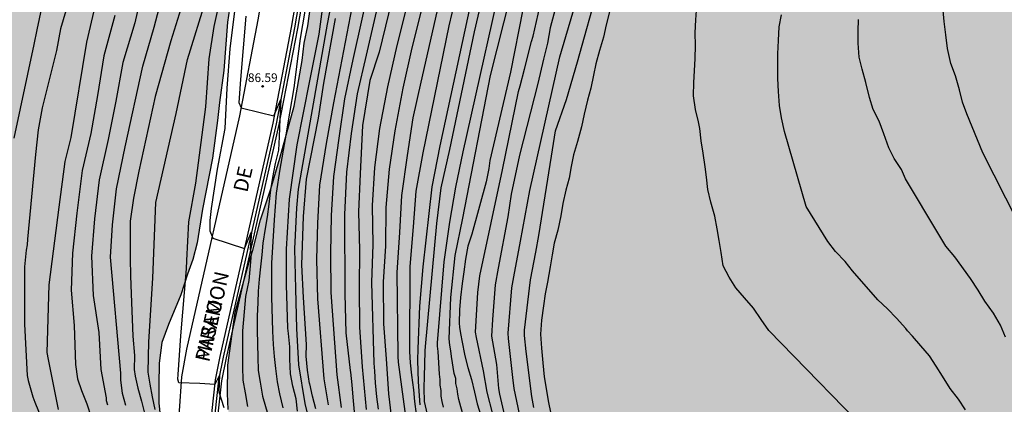
# Model space of a CAD drawing. Units: metres. Extents: x 582394 to 582745, y 4793785 to 4794040.
# Drawn here: x 582514 to 582598, y 4793842 to 4793875 of the extents above; entities that cross this region are included whole.
import ezdxf

# ---------------------------------------------------------------- set-up
doc = ezdxf.new("R2010")
doc.units = ezdxf.units.M
for name, color, linetype in [('020104', 34, 'Continuous'), ('020204', 9, 'Continuous'), ('020308', 9, 'Continuous'), ('050103', 4, 'Continuous'), ('060108', 9, 'Continuous'), ('060135', 9, 'Continuous'), ('080306', 9, 'Continuous'), ('080312', 8, 'Continuous'), ('100106', 63, 'Continuous'), ('990504', 63, 'Continuous')]:
    doc.layers.add(name, color=color, linetype=linetype)
doc.layers.add('020105', color=24, linetype='Continuous', lineweight=30)
doc.styles.add('ARIAL', font='ARIAL.TTF', dxfattribs={"height": 1})
doc.styles.add('ARIALI', font='ARIALI.TTF', dxfattribs={"height": 1})

# ---------------------------------------------------------------- blocks, each defined once
blk = doc.blocks.new('COTAPU')
blk.add_circle((0, 0), 0.075)

msp = doc.modelspace()

# ---------------------------------------------------------------- hatches: boundary and pattern name
at = {"layer": '990504'}
msp.add_hatch(color=256, dxfattribs=at).paths.add_polyline_path([(582394.149, 4794017.764), (582395.391, 4794018.234), (582398.905, 4794019.123), (582402.417, 4794019.676), (582412.485, 4794020.946), (582415.675, 4794021.51), (582418.825, 4794022.224), (582422.177, 4794023.187), (582425.341, 4794023.895), (582427.981, 4794025.033), (582431.125, 4794026.652), (582434.118, 4794027.644), (582437.286, 4794028.429), (582440.112, 4794028.76), (582443.204, 4794029.036), (582446.218, 4794029.093), (582449.48, 4794028.923), (582452.266, 4794028.432), (582454.584, 4794027.903), (582457.073, 4794027.263), (582459.088, 4794026.422), (582461.011, 4794024.976), (582462.563, 4794023.152), (582463.959, 4794020.634), (582465.489, 4794018.341), (582466.875, 4794015.47), (582468.017, 4794012.71), (582469.073, 4794010.001), (582470.161, 4794006.635), (582471.089, 4794003.556), (582471.699, 4794000.382), (582472.293, 4793997.723), (582472.811, 4793994.981), (582473.254, 4793992.179), (582473.496, 4793989.728), (582473.605, 4793986.229), (582473.686, 4793983.16), (582473.588, 4793980.149), (582473.17, 4793977.784), (582472.421, 4793974.876), (582470.539, 4793968.724), (582469.576, 4793965.908), (582466.634, 4793956.139), (582465.504, 4793953.337), (582464.554, 4793950.791), (582463.508, 4793947.439), (582462.378, 4793944.161), (582461.177, 4793940.949), (582459.803, 4793936.278), (582458.048, 4793932.51), (582456.571, 4793929.538), (582455.262, 4793926.662), (582452.91, 4793920.587), (582451.855, 4793917.674), (582450.572, 4793914.649), (582449.442, 4793911.585), (582448.161, 4793908.592), (582446.907, 4793905.837), (582445.489, 4793902.867), (582442.483, 4793896.843), (582441.145, 4793894.879), (582436.547, 4793886.82), (582436.042, 4793884.519), (582435.179, 4793882.399), (582433.986, 4793879.638), (582432.703, 4793876.895), (582431.282, 4793874.582), (582429.145, 4793870.968), (582425.281, 4793864.319), (582423.467, 4793861.707), (582421.783, 4793859.107), (582420.309, 4793856.126), (582417.489, 4793850.216), (582416.738, 4793847.867), (582416.153, 4793845.192), (582416.019, 4793842.979), (582415.997, 4793839.706), (582416.097, 4793836.634), (582416.484, 4793831.786), (582417.009, 4793827.138), (582417.702, 4793817.482), (582418.013, 4793814.339), (582418.546, 4793811.487), (582419.58, 4793809.011), (582421.787, 4793808.093), (582424.662, 4793808.33), (582426.824, 4793809.147), (582429.306, 4793810.294), (582431.982, 4793811.609), (582434.831, 4793812.444), (582437.948, 4793812.566), (582440.599, 4793812.332), (582449.749, 4793810.053), (582452.592, 4793808.868), (582455.361, 4793807.377), (582457.794, 4793805.01), (582459.745, 4793802.082), (582461.195, 4793799.139), (582462.238, 4793795.452), (582463.144, 4793791.912), (582463.433, 4793790.234), (582504.826, 4793790.233), (582504.301, 4793791.152), (582503.882, 4793793.031), (582503.819, 4793794.762), (582504.093, 4793796.36), (582504.31, 4793798.213), (582504.916, 4793799.744), (582505.629, 4793801.298), (582506.385, 4793802.754), (582507.491, 4793804.065), (582508.643, 4793804.878), (582509.996, 4793805.224), (582510.502, 4793805.305), (582512.95, 4793805.356), (582514.547, 4793805.5), (582516.441, 4793805.939), (582518.021, 4793806.364), (582519.382, 4793806.62), (582521.45, 4793806.834), (582523.126, 4793806.846), (582525.17, 4793807.128), (582526.832, 4793808.032), (582529.023, 4793810.261), (582530.863, 4793811.239), (582532.367, 4793810.846), (582533.8, 4793809.67), (582534.78, 4793808.203), (582535.815, 4793806.806), (582538.302, 4793804.269), (582539.781, 4793803.038), (582541.468, 4793801.83), (582542.878, 4793800.635), (582544.362, 4793799.592), (582546.408, 4793798.427), (582547.782, 4793798.241), (582548.738, 4793798.912), (582548.46, 4793799.732), (582547.504, 4793801.153), (582545.08, 4793804.352), (582543.068, 4793808.047), (582542.194, 4793809.882), (582540.243, 4793813.248), (582539.172, 4793814.972), (582538.011, 4793816.552), (582536.129, 4793819.627), (582533.683, 4793822.917), (582532.769, 4793824.068), (582528.96, 4793830.446), (582527.836, 4793833.165), (582526.83, 4793836.449), (582526.35, 4793838.262), (582525.962, 4793840.039), (582525.75, 4793842.138), (582525.734, 4793843.73), (582525.776, 4793845.586), (582526.011, 4793847.357), (582526.566, 4793848.918), (582527.645, 4793851.468), (582528.197, 4793853.228), (582528.656, 4793854.485), (582529.039, 4793855.926), (582529.494, 4793858.812), (582530.361, 4793863.203), (582530.784, 4793866.444), (582530.948, 4793867.991), (582531.338, 4793870.739), (582531.635, 4793874.883), (582531.904, 4793876.604), (582532.216, 4793877.924), (582533.036, 4793880.481), (582533.599, 4793881.929), (582534.458, 4793883.839), (582536.471, 4793894.311), (582537.275, 4793897.579), (582537.797, 4793899.253), (582538.2, 4793901.218), (582538.584, 4793902.823), (582539.726, 4793904.497), (582541.021, 4793907.055), (582541.997, 4793910.535), (582542.544, 4793912.142), (582544.009, 4793915.231), (582544.772, 4793916.52), (582545.695, 4793917.803), (582546.709, 4793918.952), (582548.488, 4793921.338), (582549.482, 4793922.43), (582550.215, 4793923.109), (582551.058, 4793924.083), (582551.963, 4793925.242), (582552.997, 4793926.873), (582553.96, 4793928.562), (582555.409, 4793931.689), (582556.142, 4793933.458), (582556.695, 4793935.024), (582557.424, 4793938.065), (582558.063, 4793941.289), (582559.24, 4793945.596), (582560.021, 4793949.095), (582560.373, 4793950.96), (582561.312, 4793954.091), (582562.189, 4793957.208), (582563.548, 4793961.561), (582564.771, 4793964.636), (582565.513, 4793966.058), (582567.312, 4793969.164), (582568.282, 4793970.595), (582569.187, 4793972.165), (582570.296, 4793973.779), (582571.263, 4793975.086), (582574.032, 4793979.369), (582576.722, 4793983.661), (582577.695, 4793985.126), (582578.619, 4793986.359), (582580.33, 4793989.061), (582581.915, 4793991.805), (582582.653, 4793993.232), (582584.228, 4793995.997), (582587.256, 4794001.09), (582588.176, 4794002.402), (582589.104, 4794003.985), (582589.876, 4794005.383), (582590.693, 4794007.019), (582591.303, 4794008.884), (582591.837, 4794010.318), (582592.504, 4794013.688), (582592.77, 4794015.217), (582593.489, 4794020.896), (582594.359, 4794026.237), (582594.631, 4794027.587), (582594.861, 4794029.021), (582595.317, 4794030.405), (582595.825, 4794031.477), (582596.211, 4794032.467), (582596.421, 4794033.123), (582596.637, 4794033.475), (582597.565, 4794035.564), (582597.865, 4794036.596), (582598.069, 4794037.67), (582598.351, 4794040.224), (582581.825, 4794040.225), (582582.267, 4794039.123), (582583.445, 4794036.951), (582583.581, 4794036.549), (582583.601, 4794036.269), (582583.559, 4794036.027), (582583.005, 4794035.047), (582582.691, 4794034.701), (582581.811, 4794033.899), (582581.641, 4794033.709), (582581.385, 4794033.307), (582581.285, 4794033.099), (582580.835, 4794031.385), (582580.419, 4794030.339), (582579.325, 4794028.373), (582579.205, 4794028.197), (582578.901, 4794027.889), (582578.669, 4794027.711), (582578.461, 4794027.593), (582578.045, 4794027.523), (582577.835, 4794027.549), (582577.641, 4794027.641), (582577.085, 4794028.137), (582576.919, 4794028.347), (582576.805, 4794028.591), (582576.695, 4794029.075), (582576.693, 4794029.279), (582577.247, 4794031.533), (582577.501, 4794033.193), (582577.599, 4794034.295), (582577.597, 4794035.619), (582577.515, 4794036.087), (582577.437, 4794036.283), (582577.295, 4794036.501), (582576.955, 4794036.805), (582576.585, 4794037.009), (582575.72, 4794037.299), (582574.418, 4794037.649), (582573.8, 4794037.953), (582573.468, 4794038.263), (582572.944, 4794039.091), (582572.583, 4794040.225), (582552.243, 4794040.225), (582552.054, 4794039.464), (582551.702, 4794038.456), (582551.418, 4794037.792), (582550.882, 4794036.892), (582550.748, 4794036.706), (582550.554, 4794036.538), (582550.332, 4794036.428), (582550.112, 4794036.352), (582549.476, 4794036.32), (582549.066, 4794036.37), (582548.716, 4794036.598), (582547.71, 4794037.468), (582547.12, 4794038.218), (582546.666, 4794039.17), (582546.332, 4794040.225), (582394.15, 4794040.229)])
h = msp.add_hatch(color=256, dxfattribs=at)
h.paths.add_polyline_path([(582563.613, 4793790.232), (582588.746, 4793790.232), (582587.142, 4793792.825), (582586.133, 4793794.263), (582585.206, 4793795.774), (582584.349, 4793797.603), (582583.702, 4793799.241), (582583.395, 4793801.082), (582582.881, 4793802.98), (582582.02, 4793804.547), (582581.154, 4793806.394), (582580.02, 4793807.923), (582579.502, 4793809.291), (582578.638, 4793810.725), (582577.935, 4793812.167), (582576.841, 4793814.131), (582575.805, 4793815.663), (582573.841, 4793818.958), (582572.924, 4793820.77), (582570.602, 4793824.372), (582569.758, 4793825.967), (582567.822, 4793829.243), (582567.1, 4793830.801), (582565.997, 4793834.111), (582565.679, 4793835.728), (582566.14, 4793837.436), (582567.476, 4793838.118), (582569.253, 4793838.334), (582570.948, 4793838.32), (582572.315, 4793838.001), (582573.244, 4793837.128), (582573.725, 4793835.801), (582573.821, 4793834.457), (582573.644, 4793832.997), (582573.578, 4793831.527), (582573.612, 4793830.082), (582573.706, 4793828.208), (582574.058, 4793826.686), (582574.742, 4793824.728), (582575.719, 4793823.003), (582576.906, 4793821.285), (582578.144, 4793819.597), (582579.286, 4793818.27), (582580.64, 4793816.448), (582583.073, 4793813.619), (582584.395, 4793811.94), (582585.537, 4793810.378), (582586.497, 4793808.897), (582588.967, 4793806.077), (582591.535, 4793803.267), (582592.831, 4793801.913), (582594.085, 4793800.436), (582596.887, 4793797.369), (582598.055, 4793796.185), (582601.264, 4793793.838), (582602.466, 4793792.749), (582605.334, 4793790.587), (582605.743, 4793790.231), (582612.09, 4793790.231), (582609.334, 4793791.292), (582607.711, 4793792.207), (582606.052, 4793793.201), (582604.752, 4793794.095), (582603.463, 4793795.135), (582601.885, 4793796.241), (582598.511, 4793799.834), (582597.511, 4793801.003), (582596.827, 4793802.201), (582596.241, 4793803.351), (582595.488, 4793804.61), (582593.077, 4793807.974), (582592.369, 4793809.053), (582591.468, 4793810.074), (582589.685, 4793811.867), (582589.21, 4793812.565), (582589.397, 4793813.299), (582590.315, 4793814.308), (582590.386, 4793814.809), (582590.379, 4793816.963), (582590.215, 4793818.134), (582589.831, 4793819.301), (582588.853, 4793821.679), (582588.426, 4793822.906), (582588.542, 4793823.897), (582589.158, 4793824.312), (582589.884, 4793824.368), (582590.653, 4793824.368), (582591.665, 4793824.275), (582593.073, 4793823.9), (582594.112, 4793823.219), (582594.772, 4793822.261), (582595.155, 4793821.305), (582595.434, 4793820.384), (582595.866, 4793819.389), (582596.566, 4793818.63), (582597.631, 4793818.133), (582598.68, 4793817.845), (582599.803, 4793817.812), (582608.478, 4793817.811), (582610.29, 4793817.845), (582610.93, 4793817.908), (582612.203, 4793818.206), (582613.315, 4793818.418), (582615.632, 4793818.971), (582622.178, 4793820.232), (582623.3, 4793820.488), (582624.461, 4793820.827), (582625.308, 4793821.115), (582625.742, 4793821.305), (582628.266, 4793822.506), (582629.702, 4793823.125), (582630.9, 4793823.7), (582632.338, 4793824.513), (582634.658, 4793825.942), (582635.997, 4793826.491), (582637.537, 4793827.285), (582638.642, 4793828.052), (582638.998, 4793828.431), (582639.596, 4793829.237), (582640.518, 4793830.17), (582641.693, 4793831.265), (582642.734, 4793832.71), (582643.694, 4793834.192), (582644.739, 4793835.357), (582646.21, 4793836.854), (582647.287, 4793838.05), (582648.188, 4793839.098), (582650.089, 4793841.567), (582651.059, 4793842.372), (582652.077, 4793842.544), (582652.85, 4793842.043), (582653.202, 4793840.779), (582652.439, 4793839.537), (582650.589, 4793836.831), (582649.698, 4793835.012), (582649.111, 4793833.515), (582648.85, 4793831.625), (582648.992, 4793829.755), (582649.609, 4793827.828), (582650.645, 4793826.289), (582652.134, 4793825.305), (582653.78, 4793824.995), (582662.307, 4793824.971), (582663.965, 4793825.195), (582665.054, 4793825.929), (582665.738, 4793826.889), (582666.023, 4793828.021), (582666.016, 4793829.633), (582665.805, 4793830.99), (582665.184, 4793832.686), (582663.82, 4793835.973), (582663.232, 4793837.634), (582661.958, 4793840.76), (582661.35, 4793842.064), (582660.63, 4793843.236), (582658.862, 4793845.521), (582658.062, 4793846.71), (582657.184, 4793847.91), (582656.521, 4793849.069), (582655.698, 4793850.007), (582653.185, 4793853.282), (582650.468, 4793855.853), (582649.541, 4793857.398), (582649.26, 4793858.752), (582649.083, 4793860.089), (582648.553, 4793861.583), (582648.195, 4793862.837), (582648.866, 4793863.426), (582650.282, 4793863.342), (582651.287, 4793864.108), (582651.501, 4793865.206), (582651.148, 4793866.545), (582650.652, 4793867.839), (582650.07, 4793868.978), (582649.047, 4793869.646), (582646.557, 4793869.547), (582645.007, 4793869.016), (582643.88, 4793869.195), (582643.064, 4793870.056), (582641.956, 4793871.017), (582640.566, 4793871.342), (582639.175, 4793871.19), (582637.578, 4793871.441), (582634.766, 4793872.844), (582633.281, 4793873.332), (582631.486, 4793873.207), (582630.171, 4793872.332), (582628.86, 4793871.125), (582627.375, 4793870.588), (582626.071, 4793870.713), (582625.066, 4793871.705), (582624.056, 4793872.951), (582623.581, 4793875.338), (582622.631, 4793876.347), (582621.182, 4793877.137), (582619.866, 4793878.008), (582618.944, 4793879.087), (582618.249, 4793880.247), (582617.648, 4793881.727), (582616.982, 4793883.104), (582616.133, 4793884.174), (582615.691, 4793884.023), (582615.69, 4793882.667), (582615.131, 4793881.538), (582613.55, 4793881.14), (582611.943, 4793881.688), (582611.446, 4793882.997), (582611.951, 4793884.564), (582612.889, 4793885.737), (582615.033, 4793887.319), (582615.684, 4793888.44), (582615.584, 4793889.607), (582615.58, 4793890.678), (582616.478, 4793892.632), (582616.327, 4793893.594), (582615.653, 4793894.631), (582615.272, 4793895.407), (582615.133, 4793896.458), (582615.263, 4793897.603), (582615.682, 4793898.632), (582616.229, 4793899.481), (582616.779, 4793900.651), (582616.874, 4793901.729), (582616.874, 4793902.701), (582616.722, 4793907.64), (582616.255, 4793912.806), (582616.157, 4793915.274), (582616.108, 4793923.247), (582615.899, 4793925.811), (582615.614, 4793927.053), (582615.438, 4793928.393), (582615.734, 4793929.681), (582616.459, 4793930.817), (582616.705, 4793932.037), (582616.54, 4793933.453), (582614.938, 4793937.1), (582614.257, 4793938.358), (582613.706, 4793939.748), (582613.308, 4793941.106), (582612.855, 4793942.305), (582612.183, 4793943.27), (582611.219, 4793944.333), (582610.674, 4793945.442), (582610.484, 4793946.635), (582610.733, 4793948.226), (582611.104, 4793949.499), (582611.692, 4793950.993), (582612.439, 4793952.496), (582613.815, 4793954.987), (582615.371, 4793957.649), (582616.388, 4793959.105), (582617.407, 4793960.787), (582618.339, 4793961.917), (582619.104, 4793962.745), (582619.854, 4793963.395), (582621.037, 4793964.598), (582622.081, 4793965.747), (582623.161, 4793966.711), (582624.462, 4793967.792), (582626.91, 4793970.143), (582628.158, 4793971.233), (582629.994, 4793973.506), (582631.102, 4793974.316), (582635.834, 4793975.974), (582637.471, 4793976.77), (582638.708, 4793977.601), (582640.069, 4793978.169), (582643.329, 4793979.176), (582646.531, 4793980.294), (582649.429, 4793981.098), (582652.855, 4793982.251), (582653.843, 4793982.628), (582654.681, 4793983.2), (582655.65, 4793983.997), (582656.419, 4793984.803), (582657.94, 4793986.022), (582658.242, 4793986.509), (582658.269, 4793986.773), (582658.722, 4793988.095), (582659.229, 4793988.989), (582659.679, 4793989.892), (582659.903, 4793990.86), (582660.005, 4793992.016), (582659.971, 4793993.278), (582659.747, 4793994.967), (582659.711, 4793995.988), (582659.79, 4793997.526), (582659.927, 4793998.028), (582661.403, 4793999.804), (582662.242, 4794000.589), (582663.271, 4794001.427), (582664.097, 4794002.332), (582664.643, 4794003.573), (582665.105, 4794005.063), (582666.616, 4794008.87), (582667.574, 4794011.57), (582668.343, 4794012.64), (582669.493, 4794013.198), (582670.896, 4794013.452), (582672.742, 4794013.923), (582674.285, 4794014.857), (582676.647, 4794017.327), (582677.532, 4794018.345), (582678.207, 4794019.504), (582678.717, 4794020.863), (582679.607, 4794022.805), (582680.002, 4794023.966), (582680.291, 4794024.443), (582681.007, 4794025.915), (582681.331, 4794026.207), (582681.667, 4794026.355), (582681.867, 4794026.651), (582682.447, 4794028.235), (582682.495, 4794028.643), (582682.731, 4794029.015), (582682.923, 4794029.435), (582682.883, 4794030.259), (582682.455, 4794032.119), (582682.267, 4794032.627), (582682.235, 4794033.131), (582682.335, 4794034.127), (582682.455, 4794034.687), (582682.779, 4794035.471), (582683.315, 4794036.323), (582684.031, 4794037.179), (582685.055, 4794038.299), (582685.819, 4794038.966), (582686.843, 4794039.67), (582687.496, 4794040.222), (582673.921, 4794040.223), (582673.628, 4794039.923), (582672.516, 4794039.007), (582670.228, 4794036.907), (582669.852, 4794036.519), (582668.884, 4794035.771), (582667.128, 4794034.631), (582666.736, 4794034.415), (582665.22, 4794033.679), (582663.86, 4794032.903), (582663.48, 4794032.631), (582662.184, 4794032.083), (582659.912, 4794031.307), (582658.544, 4794030.707), (582657.484, 4794030.403), (582656.136, 4794030.103), (582655.308, 4794029.979), (582654.844, 4794029.835), (582653.5, 4794029.667), (582651.568, 4794029.591), (582650.496, 4794029.507), (582649.192, 4794029.388), (582647.92, 4794029.208), (582646.54, 4794029.116), (582645.008, 4794029.116), (582644.552, 4794029.128), (582643.536, 4794029.276), (582642.324, 4794029.596), (582641.184, 4794030.068), (582638.685, 4794031.272), (582638.225, 4794031.604), (582636.977, 4794032.384), (582634.285, 4794034.64), (582633.337, 4794035.756), (582632.717, 4794036.332), (582632.505, 4794036.66), (582631.577, 4794037.648), (582629.495, 4794040.224), (582602.101, 4794040.224), (582602.141, 4794039.674), (582602.425, 4794039.098), (582603.097, 4794038.208), (582603.501, 4794037.74), (582603.549, 4794037.536), (582603.564, 4794037.053), (582603.578, 4794035.201), (582604.066, 4794034.306), (582605.159, 4794033.624), (582606.432, 4794033.074), (582607.891, 4794032.543), (582609.58, 4794032.246), (582610.942, 4794032.159), (582613.113, 4794031.894), (582614.669, 4794031.089), (582615.902, 4794030), (582616.168, 4794028.67), (582615.683, 4794027.608), (582614.485, 4794026.954), (582613.194, 4794026.772), (582611.865, 4794026.734), (582609.409, 4794026.527), (582608.657, 4794026.382), (582607.622, 4794026.277), (582606.385, 4794025.987), (582604.29, 4794025.329), (582601.878, 4794024.336), (582600.984, 4794023.89), (582600.164, 4794023.414), (582599.796, 4794022.779), (582599.771, 4794021.989), (582599.857, 4794020.973), (582599.873, 4794019.809), (582599.83, 4794018.564), (582599.612, 4794017.219), (582599.271, 4794015.574), (582598.28, 4794012.16), (582597.821, 4794010.701), (582597.323, 4794009.642), (582594.459, 4794002.827), (582592.857, 4793999.577), (582591.936, 4793998.241), (582590.947, 4793996.694), (582589.172, 4793993.681), (582588.09, 4793991.494), (582587.187, 4793989.918), (582584.821, 4793986.028), (582583.852, 4793984.251), (582581.556, 4793980.645), (582580.627, 4793979.065), (582579.56, 4793977.593), (582574.922, 4793970.924), (582573.809, 4793969.512), (582572.685, 4793967.796), (582571.787, 4793966.585), (582570.778, 4793965.349), (582570.051, 4793963.953), (582569.588, 4793962.69), (582568.504, 4793960.601), (582567.134, 4793957.542), (582566.175, 4793954.518), (582565.639, 4793952.286), (582564.853, 4793946.961), (582564.426, 4793944.409), (582563.753, 4793941.912), (582562.558, 4793936.411), (582562.11, 4793934.075), (582561.369, 4793931.287), (582559.921, 4793926.55), (582558.786, 4793924.125), (582557.822, 4793922.407), (582555.597, 4793918.746), (582553.99, 4793916.923), (582551.861, 4793915.19), (582549.934, 4793913.364), (582548.297, 4793911.42), (582547.147, 4793909.44), (582546.415, 4793907.462), (582545.821, 4793905.611), (582545.097, 4793903.567), (582544.495, 4793901.483), (582543.557, 4793899.117), (582543.026, 4793897.311), (582542.444, 4793895.617), (582540.862, 4793891.529), (582540.469, 4793890.217), (582540.172, 4793888.837), (582539.732, 4793886.072), (582539.548, 4793884.81), (582539.261, 4793881.472), (582539.004, 4793879.058), (582538.929, 4793877.633), (582538.771, 4793876.238), (582538.555, 4793874.582), (582538.242, 4793873.102), (582538.056, 4793871.598), (582537.366, 4793867.685), (582536.142, 4793863.215), (582535.357, 4793860.565), (582534.493, 4793857.897), (582533.822, 4793855.309), (582533.47, 4793854.202), (582532.294, 4793849.963), (582531.67, 4793845.409), (582531.648, 4793842.976), (582531.704, 4793841.605), (582531.902, 4793840.231), (582532.243, 4793838.737), (582532.72, 4793837.232), (582534.415, 4793833.068), (582536.083, 4793830.457), (582536.902, 4793828.986), (582537.781, 4793827.58), (582538.55, 4793826.466), (582539.236, 4793825.036), (582539.757, 4793823.713), (582540.115, 4793822.682), (582541.583, 4793820.135), (582542.437, 4793819.026), (582543.236, 4793817.848), (582544.081, 4793816.34), (582546.893, 4793810.907), (582547.613, 4793809.591), (582548.312, 4793808.392), (582549.736, 4793806.26), (582550.503, 4793805.166), (582551.356, 4793804.285), (582552.159, 4793803.568), (582553.067, 4793802.463), (582556.4, 4793799.016), (582558.377, 4793796.632), (582559.29, 4793795.679), (582560.357, 4793794.451), (582561.494, 4793793.099), (582562.539, 4793791.747)])
h.paths.add_polyline_path([(582641.05, 4794020.822), (582639.784, 4794020.905), (582638.607, 4794021.099), (582636.46, 4794021.098), (582635.232, 4794020.823), (582634.274, 4794020.059), (582632.631, 4794017.454), (582631.6, 4794015.551), (582630.724, 4794014.041), (582628.772, 4794010.854), (582626.632, 4794008.255), (582625.495, 4794006.629), (582624.188, 4794004.894), (582622.989, 4794002.905), (582620.614, 4793999.478), (582619.391, 4793998.128), (582618.088, 4793996.489), (582616.938, 4793994.632), (582615.686, 4793993.037), (582614.49, 4793991.228), (582613.586, 4793989.654), (582613.631, 4793987.917), (582615.388, 4793986.607), (582617.381, 4793986.843), (582619.542, 4793988.238), (582621.268, 4793989.997), (582622.661, 4793991.066), (582624.404, 4793992.263), (582626.326, 4793993.785), (582628.313, 4793994.97), (582630.078, 4793996.345), (582632.045, 4793998.102), (582633.694, 4793999.379), (582635.534, 4794000.891), (582637.349, 4794002.186), (582641.173, 4794004.645), (582642.933, 4794005.673), (582644.379, 4794006.58), (582645.598, 4794007.776), (582645.966, 4794009.444), (582645.962, 4794010.776), (582645.636, 4794014.073), (582645.332, 4794015.836), (582644.801, 4794017.773), (582643.132, 4794020.34)], flags=0)
h.paths.add_polyline_path([(582589.426, 4793969.135), (582588.463, 4793968.145), (582586.193, 4793965.267), (582585.383, 4793963.687), (582584.749, 4793962.319), (582583.966, 4793960.851), (582583.273, 4793959.29), (582582.669, 4793958.073), (582582.109, 4793956.554), (582581.472, 4793953.628), (582581.401, 4793951.995), (582581.73, 4793950.738), (582582.631, 4793949.566), (582583.511, 4793948.505), (582584.687, 4793946.654), (582585.13, 4793945.504), (582585.215, 4793944.024), (582584.692, 4793942.238), (582584.113, 4793940.933), (582583.51, 4793939.271), (582582.126, 4793935.834), (582581.103, 4793934.375), (582579.984, 4793933.189), (582578.762, 4793932.018), (582577.26, 4793931.021), (582576.042, 4793930.281), (582574.935, 4793929.039), (582574.238, 4793927.244), (582573.991, 4793925.771), (582574.568, 4793923.674), (582575.841, 4793922.328), (582577.108, 4793921.114), (582578.386, 4793920.267), (582580.49, 4793919.594), (582583.012, 4793919.114), (582585.595, 4793919.09), (582587.724, 4793919.51), (582589.671, 4793920.861), (582590.813, 4793922.353), (582591.968, 4793924.021), (582592.544, 4793925.958), (582592.914, 4793927.588), (582592.988, 4793929.652), (582592.803, 4793931.222), (582592.074, 4793933.364), (582591.754, 4793935.165), (582592.534, 4793937.072), (582593.842, 4793938.335), (582595.388, 4793939.497), (582596.482, 4793941.222), (582596.339, 4793942.761), (582595.455, 4793944.254), (582594.63, 4793945.835), (582594.526, 4793947.24), (582594.872, 4793949.628), (582595.036, 4793951.22), (582595.347, 4793953.538), (582595.795, 4793955.278), (582596.511, 4793957.496), (582597.505, 4793959.107), (582598.757, 4793961.456), (582599.343, 4793962.364), (582599.78, 4793963.601), (582600.999, 4793965.974), (582601.4, 4793967.026), (582601.381, 4793967.842), (582600.624, 4793968.588), (582599.99, 4793969.008), (582598.916, 4793969.624), (582597.593, 4793970.13), (582595.928, 4793970.608), (582594.528, 4793970.907), (582593.009, 4793970.938)], flags=0)

# ---------------------------------------------------------------- linework, layer by layer
at = {"layer": '020104', "flags": 128}
for points, elevation in [([(582548.159, 4793886.583), (582544.684, 4793872.315), (582543.869, 4793869.891), (582543.258, 4793866.017), (582543.042, 4793861.86), (582542.895, 4793858.597), (582543.004, 4793855.295), (582542.96, 4793852.103), (582542.998, 4793848.68), (582543.22, 4793845.276), (582543.567, 4793841.612)], 90.5), ([(582549.677, 4793886.727), (582546.203, 4793872.893), (582545.399, 4793869.344), (582544.699, 4793865.748), (582544.291, 4793862.393), (582544.07, 4793859.124), (582544.134, 4793855.777), (582544.015, 4793852.515), (582544.219, 4793845.596), (582544.278, 4793844.911), (582544.337, 4793843.899), (582544.458, 4793842.68), (582544.589, 4793841.621)], 91), ([(582545.745, 4793841.042), (582545.526, 4793842.949), (582545.311, 4793845.946), (582545.094, 4793848.973), (582545.045, 4793852.566), (582545.247, 4793855.652), (582545.277, 4793858.977), (582545.575, 4793862.264), (582546.054, 4793865.557), (582546.758, 4793869.212), (582547.531, 4793872.683), (582550.981, 4793886.546)], 91.5), ([(582541.441, 4793841.776), (582541.086, 4793844.593), (582540.564, 4793851.661), (582540.526, 4793855.016), (582540.598, 4793858.287), (582540.793, 4793861.64), (582541.255, 4793864.925), (582541.733, 4793868.311), (582542.442, 4793871.682), (582544.767, 4793882.106)], 89.5), ([(582541.524, 4793881.57), (582540.225, 4793874.715), (582537.709, 4793860.543), (582537.575, 4793858.936), (582537.396, 4793855.409), (582537.489, 4793851.987), (582537.583, 4793848.566), (582537.756, 4793845.452), (582538.306, 4793842.108), (582539.081, 4793838.843), (582540.198, 4793835.486), (582541.417, 4793832.313), (582543.012, 4793829.129), (582543.97, 4793827.704), (582548.907, 4793820.194), (582550.709, 4793817.353), (582556.804, 4793808.939), (582559.468, 4793805.177), (582561.441, 4793802.402), (582569.091, 4793790.232)], 88), ([(582555.874, 4793881.531), (582551.874, 4793863.758), (582551.251, 4793860.702), (582550.739, 4793857.716), (582550.254, 4793854.285), (582549.677, 4793847.344), (582549.671, 4793847.043), (582549.737, 4793846.596), (582549.836, 4793844.627), (582549.909, 4793844.172), (582549.885, 4793843.684), (582549.976, 4793843.224), (582549.999, 4793842.746), (582550.073, 4793842.279), (582550.18, 4793841.818)], 94), ([(582552.979, 4793837.254), (582551.537, 4793842.458), (582551.446, 4793842.922), (582551.389, 4793843.39), (582551.282, 4793843.845), (582551.278, 4793844.277), (582551.142, 4793844.71), (582550.889, 4793846.164), (582550.844, 4793846.653), (582550.76, 4793847.132), (582550.703, 4793847.672), (582550.855, 4793851.222), (582551.223, 4793854.837), (582551.889, 4793858.054), (582554.262, 4793870.299), (582557.104, 4793881.529)], 94.5), ([(582554.442, 4793880.946), (582552.853, 4793874.056), (582550.729, 4793863.939), (582549.999, 4793860.648), (582549.606, 4793857.603), (582548.624, 4793847.007), (582548.608, 4793846.657), (582548.58, 4793845.479), (582548.559, 4793844.458), (582548.51, 4793843.433), (582548.566, 4793842.284), (582548.824, 4793841.178)], 93.5), ([(582518.97, 4793880.04), (582517.286, 4793874.313), (582516.95, 4793872.46), (582515.722, 4793867.527), (582515.358, 4793865.634), (582515.132, 4793863.512), (582514.449, 4793856.232), (582514.41, 4793855.768), (582514.328, 4793855.291), (582514.197, 4793853.858), (582514.183, 4793850.912), (582514.203, 4793848.949), (582514.433, 4793844.535), (582514.513, 4793844.083), (582514.905, 4793842.69), (582515.085, 4793842.245), (582516.161, 4793839.569)], 82), ([(582550.503, 4793879.594), (582548.26, 4793869.742), (582547.592, 4793866.666), (582547.079, 4793863.428), (582546.601, 4793860.006), (582546.438, 4793856.807), (582546.205, 4793853.391), (582546.29, 4793846.26), (582546.293, 4793846.156), (582546.318, 4793845.67), (582547.172, 4793839.31)], 92), ([(582513.308, 4793864.924), (582515.014, 4793872.965), (582515.266, 4793874.229), (582516.108, 4793878.187)], 81.5), ([(582524.422, 4793878.156), (582523.673, 4793874.843), (582522.656, 4793871.44), (582522.032, 4793868.102), (582521.382, 4793864.812), (582520.619, 4793861.351), (582520.218, 4793857.989), (582519.959, 4793854.78), (582520.082, 4793851.415), (582520.594, 4793848.212), (582520.752, 4793845.044), (582521.203, 4793842.594), (582521.203, 4793842.388), (582521.334, 4793841.994)], 83.5), ([(582531.346, 4793841.737), (582530.916, 4793843.085), (582530.971, 4793844.6), (582530.55, 4793843.759), (582529.273, 4793843.845), (582527.465, 4793843.907), (582527.383, 4793844.215), (582527.403, 4793844.626), (582527.645, 4793847.932), (582528.108, 4793853.707), (582528.146, 4793854.409), (582528.324, 4793857.722), (582528.929, 4793861.052), (582529.772, 4793867.605), (582530.066, 4793871.733), (582530.508, 4793874.533), (582531.319, 4793878.292)], 85.5), ([(582542.758, 4793878.423), (582540.765, 4793867.956), (582540.127, 4793864.462), (582539.549, 4793860.878), (582539.389, 4793857.624), (582539.288, 4793854.51), (582539.378, 4793851.109), (582539.937, 4793844.226), (582540.294, 4793842.017)], 89), ([(582552.969, 4793878.469), (582549.896, 4793864.272), (582549.207, 4793860.752), (582548.449, 4793853.854), (582548.139, 4793850.489), (582548.004, 4793846.808), (582547.978, 4793845.84), (582548.028, 4793843.99), (582548.192, 4793842.016)], 93), ([(582557.015, 4793840.011), (582556.292, 4793843.397), (582556.184, 4793844.367), (582555.795, 4793847.698), (582555.762, 4793848.162), (582556.094, 4793852.056), (582556.263, 4793853.007), (582556.827, 4793856.083), (582557.64, 4793860.42), (582560.224, 4793871.928), (582560.369, 4793872.396), (582562.164, 4793878.529)], 96.5), ([(582557.99, 4793841.789), (582557.798, 4793842.718), (582557.316, 4793846.576), (582557.186, 4793847.959), (582557.177, 4793848.433), (582557.697, 4793852.745), (582558.142, 4793855.116), (582558.398, 4793856.545), (582559.491, 4793863.366), (582559.83, 4793865.541), (582560.781, 4793868.26), (582561.732, 4793871.481), (582563.606, 4793878.173)], 97), ([(582522.904, 4793841.942), (582522.608, 4793842.971), (582522.476, 4793844.142), (582522.47, 4793844.713), (582521.57, 4793854.705), (582521.744, 4793857.488), (582522.09, 4793860.564), (582522.856, 4793864.18), (582524.356, 4793871.107), (582525.346, 4793874.471), (582526.179, 4793877.659)], 84), ([(582554.442, 4793841.215), (582553.967, 4793843.104), (582553.652, 4793844.936), (582553.06, 4793847.793), (582552.975, 4793848.257), (582553.161, 4793851.67), (582553.345, 4793853.103), (582555.284, 4793862.208), (582556.657, 4793868.945), (582556.792, 4793869.41), (582557.173, 4793870.848), (582557.784, 4793873.244), (582557.926, 4793873.681), (582558.778, 4793877.504)], 95.5), ([(582527.787, 4793876.5), (582526.762, 4793873.298), (582525.418, 4793868.492), (582524.009, 4793862.085), (582523.561, 4793859.778), (582523.27, 4793857.792), (582523.27, 4793856.988), (582523.266, 4793854.573), (582523.314, 4793853.102), (582523.359, 4793851.538), (582523.498, 4793847.906), (582523.645, 4793846.233), (582523.63, 4793845.054), (582523.696, 4793844.471), (582523.922, 4793843.435), (582524.242, 4793842.332), (582524.54, 4793841.162)], 84.5), ([(582532.277, 4793876.081), (582531.843, 4793872.595), (582531.578, 4793869.222), (582531.421, 4793865.769), (582530.76, 4793862.259), (582530.226, 4793858.886), (582530.136, 4793857.85), (582530.136, 4793856.969), (582530.387, 4793856.34), (582533.099, 4793855.453), (582533.717, 4793856.886), (582533.605, 4793855.375), (582533.668, 4793855.014), (582533.589, 4793853.943), (582533.472, 4793852.703), (582533.192, 4793851.324), (582533.075, 4793849.991), (582532.935, 4793848.354), (582532.947, 4793846.41), (582532.947, 4793845.271), (582532.971, 4793844.136), (582533.149, 4793843.029), (582533.377, 4793841.869)], 86), ([(582560.008, 4793876.754), (582559.385, 4793874.409), (582559.151, 4793873.086), (582558.812, 4793871.727), (582558.336, 4793869.619), (582556.745, 4793863.454), (582556.027, 4793860.097), (582555.754, 4793858.166), (582554.917, 4793853.754), (582554.658, 4793852.311), (582554.421, 4793849.336), (582554.338, 4793847.893), (582554.762, 4793845.46), (582554.931, 4793843.418), (582555.016, 4793842.934), (582555.799, 4793839.557)], 96), ([(582587.855, 4793838.482), (582578.189, 4793848.401), (582577.54, 4793849.344), (582576.861, 4793850.327), (582576.081, 4793851.207), (582575.349, 4793852.066), (582574.765, 4793852.978), (582574.251, 4793853.963), (582574.092, 4793855.096), (582573.903, 4793856.115), (582573.734, 4793857.12), (582573.54, 4793858.229), (582573.201, 4793859.426), (582572.944, 4793860.506), (582572.822, 4793861.572), (582572.722, 4793862.466), (582572.529, 4793863.628), (582572.358, 4793864.693), (582572.25, 4793865.769), (582572.147, 4793866.315), (582571.889, 4793867.38), (582571.716, 4793868.57), (582571.726, 4793869.7), (582571.784, 4793870.721), (582571.848, 4793871.77), (582571.868, 4793872.876), (582571.847, 4793873.989), (582571.902, 4793875.102), (582572.004, 4793876.302)], 98), ([(582599.541, 4793857.837), (582596.587, 4793863.664), (582595.223, 4793867.027), (582594.837, 4793868.026), (582594.565, 4793869.067), (582594.229, 4793870.274), (582593.823, 4793871.33), (582593.548, 4793872.642), (582593.399, 4793873.817), (582593.273, 4793874.951), (582593.14, 4793876.203)], 99.5), ([(582521.943, 4793875.46), (582521.024, 4793872.012), (582520.453, 4793868.591), (582519.88, 4793865.321), (582519.148, 4793862.137), (582518.692, 4793858.489), (582518.324, 4793855.026), (582518.196, 4793851.866), (582518.468, 4793848.824), (582518.585, 4793845.461), (582518.733, 4793844.229), (582519.084, 4793843.24), (582519.556, 4793842.093), (582519.936, 4793840.956)], 83), ([(582533.234, 4793875.417), (582532.76, 4793869.961), (582532.61, 4793868.004), (582532.819, 4793867.542), (582534.456, 4793867.118), (582535.633, 4793866.84), (582536.224, 4793868.249), (582536.153, 4793866.596), (582536.076, 4793865.045), (582536.015, 4793863.901), (582535.728, 4793862.737), (582535.501, 4793861.555), (582535.336, 4793860.475), (582535.198, 4793859.246), (582535.06, 4793858.174), (582534.888, 4793857.165), (582534.684, 4793855.906), (582534.583, 4793854.905), (582534.482, 4793853.863), (582534.353, 4793852.813), (582534.276, 4793851.783), (582534.24, 4793850.782), (582534.201, 4793849.663), (582534.188, 4793848.442), (582534.227, 4793847.227), (582534.242, 4793846.097), (582534.292, 4793844.957), (582534.455, 4793843.954), (582534.655, 4793842.761), (582534.724, 4793842.554), (582535.062, 4793841.388)], 86.5), ([(582536.433, 4793841.756), (582536.148, 4793842.938), (582535.952, 4793843.986), (582535.812, 4793845.133), (582535.676, 4793846.149), (582535.591, 4793847.183), (582535.547, 4793848.329), (582535.454, 4793851.283), (582535.454, 4793854.168), (582535.694, 4793857.895), (582535.86, 4793860.21), (582536.162, 4793862.261), (582536.644, 4793864.854), (582537.006, 4793867.086), (582537.367, 4793869.257), (582537.729, 4793871.971), (582537.91, 4793873.479), (582538.332, 4793875.831)], 87), ([(582539.248, 4793841.666), (582538.957, 4793842.755), (582538.71, 4793843.812), (582538.707, 4793843.832), (582538.513, 4793844.982), (582538.399, 4793846.183), (582538.422, 4793847.19), (582538.178, 4793851.234), (582538.044, 4793854.047), (582538.178, 4793858.199), (582538.445, 4793861.414), (582539.467, 4793866.641), (582539.936, 4793869.654), (582540.94, 4793875.213)], 88.5), ([(582595.09, 4793841.566), (582594.489, 4793842.486), (582593.767, 4793843.415), (582593.106, 4793844.472), (582592.571, 4793845.342), (582591.987, 4793846.22), (582591.265, 4793847.09), (582590.525, 4793847.915), (582590.095, 4793848.374), (582589.964, 4793848.553), (582589.175, 4793849.46), (582588.375, 4793850.267), (582587.56, 4793851.022), (582585.392, 4793853.513), (582584.749, 4793854.327), (582583.917, 4793855.187), (582583.26, 4793856.042), (582581.392, 4793859.056), (582579.525, 4793865.503), (582579.283, 4793866.684), (582579.106, 4793867.742), (582579.01, 4793868.943), (582578.966, 4793870.061), (582578.95, 4793871.145), (582578.961, 4793872.176), (582579.004, 4793873.315), (582579.086, 4793874.502), (582579.279, 4793875.528)], 98.5), ([(582598.544, 4793847.829), (582598.094, 4793848.85), (582597.5, 4793849.87), (582596.766, 4793850.904), (582596.172, 4793851.868), (582595.51, 4793852.857), (582594.183, 4793854.724), (582593.402, 4793855.64), (582592.789, 4793856.635), (582589.945, 4793861.44), (582589.579, 4793862.219), (582588.948, 4793863.163), (582588.502, 4793864.088), (582588.068, 4793865.309), (582587.661, 4793866.398), (582587.159, 4793867.381), (582586.829, 4793868.425), (582586.538, 4793869.71), (582586.205, 4793870.842), (582585.952, 4793871.874), (582585.869, 4793873.088), (582585.865, 4793874.109), (582585.893, 4793875.121)], 99)]:
    msp.add_lwpolyline(points, dxfattribs=dict(at, elevation=elevation))
at = {"layer": '020105', "flags": 128}
for points, elevation in [([(582517.117, 4793841.59), (582516.258, 4793845.909), (582516.14, 4793846.504), (582516.311, 4793852.319), (582517.166, 4793858.99), (582517.678, 4793862.924), (582518.191, 4793864.976), (582519.56, 4793873.186), (582522.232, 4793884.711)], 82.5), ([(582542.565, 4793841.408), (582542.438, 4793842.66), (582542.365, 4793843.728), (582542.235, 4793844.806), (582542.216, 4793844.955), (582541.854, 4793848.206), (582541.768, 4793851.543), (582541.721, 4793858.371), (582541.909, 4793861.991), (582542.315, 4793865.331), (582542.833, 4793868.721), (582543.586, 4793872.049), (582546.056, 4793882.771)], 90), ([(582537.656, 4793841.461), (582537.561, 4793842.516), (582537.263, 4793843.607), (582537.061, 4793844.663), (582536.999, 4793845.922), (582537.007, 4793846.995), (582536.876, 4793848.126), (582536.826, 4793848.594), (582536.705, 4793852.306), (582536.705, 4793855.387), (582536.973, 4793859.673), (582537.642, 4793864.36), (582538.713, 4793869.851), (582539.516, 4793873.869), (582540.052, 4793877.753)], 87.5), ([(582547.879, 4793841.213), (582547.757, 4793842.284), (582547.664, 4793843.292), (582547.505, 4793844.549), (582547.363, 4793845.613), (582547.31, 4793846.586), (582547.354, 4793853.908), (582547.627, 4793857.309), (582547.863, 4793860.376), (582548.468, 4793863.668), (582550.701, 4793874.575), (582551.48, 4793877.872)], 92.5), ([(582525.432, 4793841.602), (582525.196, 4793842.691), (582525.004, 4793843.791), (582524.832, 4793844.801), (582524.877, 4793847.428), (582525.234, 4793852.878), (582525.47, 4793859.401), (582527.242, 4793867.04), (582528.196, 4793871.678), (582529.832, 4793876.996)], 85), ([(582557.048, 4793875.973), (582555.961, 4793870.608), (582554.185, 4793862.991), (582554.121, 4793862.308), (582553.871, 4793861.169), (582552.645, 4793856.671), (582552.305, 4793855.63), (582552.106, 4793854.522), (582551.973, 4793853.447), (582551.832, 4793852.446), (582551.687, 4793851.219), (582551.603, 4793850.167), (582551.566, 4793849.064), (582551.582, 4793848.642), (582551.7, 4793847.992), (582551.785, 4793847.528), (582552.047, 4793846.213), (582552.308, 4793845.224), (582552.635, 4793844.187), (582552.891, 4793843.097), (582553.116, 4793842.089), (582553.439, 4793840.993)], 95), ([(582564.487, 4793875.79), (582564.204, 4793874.675), (582563.96, 4793873.611), (582563.613, 4793872.473), (582563.304, 4793871.324), (582563.12, 4793870.332), (582562.891, 4793869.225), (582562.59, 4793868.204), (582562.299, 4793866.988), (582562.08, 4793865.902), (582561.735, 4793864.649), (582561.396, 4793863.501), (582561.193, 4793862.498), (582561.013, 4793861.496), (582560.746, 4793860.463), (582560.487, 4793859.317), (582560.294, 4793858.235), (582560.038, 4793857.006), (582559.734, 4793855.886), (582559.553, 4793854.895), (582559.393, 4793853.861), (582559.145, 4793852.55), (582558.951, 4793851.543), (582558.81, 4793850.523), (582558.644, 4793849.273), (582558.564, 4793848.066), (582558.633, 4793846.886), (582558.745, 4793845.628), (582558.875, 4793844.399), (582559.045, 4793843.397), (582559.218, 4793842.354), (582559.432, 4793841.238)], 97.5)]:
    msp.add_lwpolyline(points, dxfattribs=dict(at, elevation=elevation))
at = {"layer": '050103'}
msp.add_polyline3d([(582538.304, 4793879.611, 86.951), (582537.414, 4793874.395, 86.686), (582535.819, 4793866.159, 86.355), (582531.27, 4793846.091, 85.447), (582530.875, 4793844.12, 85.392), (582530.545, 4793841.243, 85.316)], dxfattribs=at)
at = {"layer": '060108'}
msp.add_polyline3d([(582538.55, 4793879.569, 87.071), (582537.66, 4793874.351, 86.806), (582536.063, 4793866.108, 86.474), (582531.522, 4793846.041, 85.566), (582531.129, 4793844.08, 85.511), (582530.803, 4793841.239, 85.436), (582530.971, 4793839.112, 85.363), (582531.349, 4793837.034, 85.304), (582532.094, 4793834.76, 85.229), (582533.137, 4793832.557, 85.075), (582537.959, 4793824.846, 84.966), (582538.719, 4793823.573, 84.975), (582540.795, 4793819.947, 85), (582541.375, 4793818.907, 85.04), (582544.079, 4793814.177, 85.237), (582546.94, 4793809.53, 85.273), (582548.39, 4793807.473, 85.228), (582550.12, 4793805.265, 85.168), (582553.508, 4793800.938, 84.971), (582556.969, 4793796.592, 84.884), (582560.648, 4793792.684, 84.89), (582562.078, 4793790.994, 84.886), (582562.57, 4793790.232, 84.866)], dxfattribs=at)
at = {"layer": '060135'}
for points in [[(582535.147, 4793880.294, 87.07), (582534.258, 4793875.082, 86.805), (582532.664, 4793866.853, 86.473), (582528.124, 4793846.794, 85.566), (582527.682, 4793844.404, 85.511), (582527.481, 4793841.475, 85.436), (582527.705, 4793838.685, 85.363), (582528.154, 4793836.221, 85.304), (582529.022, 4793833.571, 85.229), (582530.024, 4793831.308, 85.153), (582534.846, 4793823.597, 85.044), (582535.606, 4793822.324, 85.053), (582537.917, 4793818.29, 85.128), (582540.09, 4793814.364, 85.374), (582542.893, 4793810.087, 85.393), (582545.334, 4793806.376, 85.416), (582548.225, 4793802.295, 85.405), (582552.828, 4793796.381, 85.19), (582554.511, 4793794.557, 85.138), (582556.118, 4793792.793, 85.048), (582558.223, 4793790.404, 84.997), (582558.351, 4793790.232, 84.999)], [(582538.018, 4793879.659, 87.07), (582537.129, 4793874.447, 86.805), (582535.535, 4793866.218, 86.473), (582530.995, 4793846.159, 85.566), (582530.596, 4793844.163, 85.511), (582530.261, 4793841.248, 85.436), (582530.435, 4793839.042, 85.363), (582530.825, 4793836.9, 85.304), (582531.592, 4793834.559, 85.229), (582532.65, 4793832.325, 85.075), (582537.472, 4793824.614, 84.966), (582538.232, 4793823.341, 84.975), (582540.355, 4793819.639, 85.052), (582542.629, 4793815.595, 85.173), (582545.111, 4793811.481, 85.247), (582547.453, 4793807.868, 85.281), (582550.229, 4793804.312, 85.204), (582553.762, 4793799.763, 84.97), (582556.59, 4793796.231, 84.947), (582559.47, 4793793.159, 84.96), (582561.396, 4793791.042, 84.94), (582561.966, 4793790.232, 84.948)]]:
    msp.add_polyline3d(points, dxfattribs=at)
at = {"layer": '100106', "elevation": 41.337, "flags": 128}
for points in [[(582531.904, 4793876.604), (582531.635, 4793874.883), (582531.338, 4793870.739), (582530.948, 4793867.991), (582530.784, 4793866.444), (582530.361, 4793863.203), (582529.494, 4793858.812), (582529.039, 4793855.926), (582528.656, 4793854.485), (582528.197, 4793853.228), (582527.645, 4793851.468), (582526.566, 4793848.918), (582526.011, 4793847.357), (582525.776, 4793845.586), (582525.734, 4793843.73), (582525.75, 4793842.138), (582525.962, 4793840.039)], [(582531.704, 4793841.605), (582531.648, 4793842.976), (582531.67, 4793845.409), (582532.294, 4793849.963), (582533.47, 4793854.202), (582533.822, 4793855.309), (582534.493, 4793857.897), (582535.357, 4793860.565), (582536.142, 4793863.215), (582537.366, 4793867.685), (582538.056, 4793871.598), (582538.242, 4793873.102), (582538.555, 4793874.582), (582538.771, 4793876.238)]]:
    msp.add_lwpolyline(points, dxfattribs=at)

# ---------------------------------------------------------------- block references
at = {"layer": '020204', "rotation": 359.9987685839998}
msp.add_blockref('COTAPU', (582534.663, 4793869.376, 86.586), dxfattribs=at)

# ---------------------------------------------------------------- texts
at = {"layer": '020308', "style": 'ARIAL'}
msp.add_text('86.59', height=0.75, rotation=359.99877, dxfattribs=at).set_placement((582533.396, 4793869.749, 86.584))
at = {"layer": '080306', "style": 'ARIALI'}
msp.add_text('MIRAMON', height=1.25, rotation=77.31277, dxfattribs=at).set_placement((582530.06, 4793845.616))
at = {"layer": '080312', "style": 'ARIALI'}
msp.add_text('PASEO                         DE', height=1.24996, rotation=77.31277, dxfattribs=at).set_placement((582530.06, 4793845.616))

doc.saveas('drawing.dxf')
